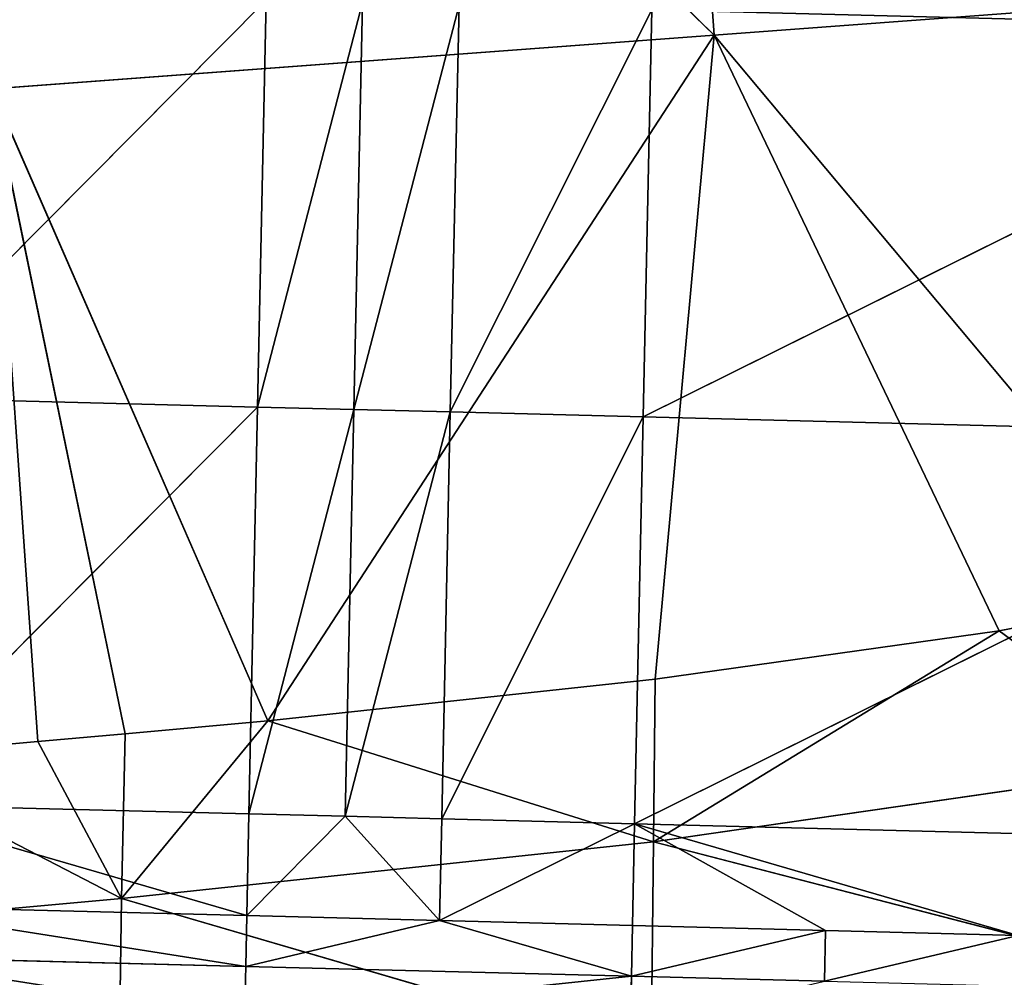
# Model space of a CAD drawing. Extents: x -202 to 201, y -245 to 250.
# Drawn here: x 98 to 115, y -231 to -215 of the extents above; entities that cross this region are included whole.
import ezdxf

# ---------------------------------------------------------------- set-up
doc = ezdxf.new("R2010")
doc.units = 0
doc.layers.get('0').update_dxf_attribs({"color": 13, "linetype": 'CONTINUOUS'})

# ---------------------------------------------------------------- blocks, each defined once
blk = doc.blocks.new('GROUP_4')
at = {"color": 20}
for p, q in [((295.474, 23.159, 19.897), (302.23, 29.957, 20.678)), ((302.23, 29.957, 20.678), (302.079, 22.992, 20.21)), ((302.079, 22.992, 20.21), (303.881, 29.915, 20.76)), ((303.881, 29.915, 20.76), (303.731, 22.95, 20.289)), ((303.731, 22.95, 20.289), (305.532, 29.873, 20.841)), ((305.532, 29.873, 20.841), (305.382, 22.908, 20.368)), ((305.382, 22.908, 20.368), (308.835, 29.789, 21.003)), ((308.835, 29.789, 21.003), (308.685, 22.824, 20.526)), ((308.685, 22.824, 20.526), (322.048, 29.454, 21.626)), ((302.079, 22.992, 20.21), (295.474, 23.159, 19.897)), ((295.327, 16.197, 19.343), (302.079, 22.992, 20.21)), ((302.079, 22.992, 20.21), (301.933, 16.029, 19.653)), ((301.933, 16.029, 19.653), (303.731, 22.95, 20.289)), ((303.731, 22.95, 20.289), (302.079, 22.992, 20.21)), ((303.731, 22.95, 20.289), (303.585, 15.987, 19.731)), ((305.382, 22.908, 20.368), (303.731, 22.95, 20.289)), ((303.585, 15.987, 19.731), (305.382, 22.908, 20.368)), ((305.382, 22.908, 20.368), (305.236, 15.945, 19.811)), ((305.236, 15.945, 19.811), (308.685, 22.824, 20.526)), ((308.685, 22.824, 20.526), (305.382, 22.908, 20.368)), ((308.685, 22.824, 20.526), (308.539, 15.86, 19.969)), ((321.899, 22.486, 21.137), (308.685, 22.824, 20.526)), ((308.539, 15.86, 19.969), (321.899, 22.486, 21.137)), ((295.327, 16.197, 19.343), (301.933, 16.029, 19.653)), ((301.897, 14.289, 19.507), (301.933, 16.029, 19.653)), ((301.933, 16.029, 19.653), (303.585, 15.987, 19.731)), ((303.585, 15.987, 19.731), (301.897, 14.289, 19.507)), ((305.236, 15.945, 19.811), (303.585, 15.987, 19.731)), ((305.236, 15.945, 19.811), (305.2, 14.204, 19.665)), ((305.2, 14.204, 19.665), (308.539, 15.86, 19.969)), ((308.539, 15.86, 19.969), (305.236, 15.945, 19.811)), ((308.539, 15.86, 19.969), (308.503, 14.12, 19.824)), ((308.539, 15.86, 19.969), (311.806, 14.034, 19.984)), ((315.109, 13.949, 20.143), (308.539, 15.86, 19.969)), ((321.752, 15.52, 20.597), (308.539, 15.86, 19.969)), ((295.291, 14.457, 19.197), (301.897, 14.289, 19.507)), ((301.879, 13.419, 19.433), (301.897, 14.289, 19.507)), ((305.2, 14.204, 19.665), (301.879, 13.419, 19.433)), ((301.897, 14.289, 19.507), (305.2, 14.204, 19.665)), ((305.2, 14.204, 19.665), (308.485, 13.249, 19.752)), ((308.503, 14.12, 19.824), (305.2, 14.204, 19.665)), ((308.485, 13.249, 19.752), (308.503, 14.12, 19.824)), ((311.806, 14.034, 19.984), (308.485, 13.249, 19.752)), ((308.503, 14.12, 19.824), (311.806, 14.034, 19.984)), ((311.788, 13.164, 19.912), (311.806, 14.034, 19.984)), ((311.806, 14.034, 19.984), (315.109, 13.949, 20.143)), ((315.109, 13.949, 20.143), (311.788, 13.164, 19.912)), ((295.273, 13.587, 19.124), (301.879, 13.419, 19.433)), ((301.861, 12.548, 19.36), (301.879, 13.419, 19.433)), ((301.879, 13.419, 19.433), (308.485, 13.249, 19.752)), ((308.485, 13.249, 19.752), (301.861, 12.548, 19.36)), ((308.467, 12.379, 19.679), (308.485, 13.249, 19.752)), ((308.485, 13.249, 19.752), (311.788, 13.164, 19.912))]:
    blk.add_line(p, q, dxfattribs=at)
mesh = blk.add_polyface(dxfattribs=at)
corners = [(322.202, 36.425, 22.025), (308.835, 29.789, 21.003), (322.048, 29.454, 21.626)]
mesh.append_faces([[corners[k] for k in face] for face in [(0, 1, 2)]], dxfattribs={"color": 20})
mesh = blk.add_polyface(dxfattribs=at)
corners = [(302.23, 29.957, 20.678), (295.625, 30.123, 20.354), (295.474, 23.159, 19.897)]
mesh.append_faces([[corners[k] for k in face] for face in [(0, 1, 2)]], dxfattribs={"color": 20})
mesh = blk.add_polyface(dxfattribs=at)
corners = [(302.23, 29.957, 20.678), (295.474, 23.159, 19.897), (302.079, 22.992, 20.21)]
mesh.append_faces([[corners[k] for k in face] for face in [(0, 1, 2)]], dxfattribs={"color": 20})
mesh = blk.add_polyface(dxfattribs=at)
corners = [(303.881, 29.915, 20.76), (302.23, 29.957, 20.678), (302.079, 22.992, 20.21)]
mesh.append_faces([[corners[k] for k in face] for face in [(0, 1, 2)]], dxfattribs={"color": 20})
mesh = blk.add_polyface(dxfattribs=at)
corners = [(303.881, 29.915, 20.76), (302.079, 22.992, 20.21), (303.731, 22.95, 20.289)]
mesh.append_faces([[corners[k] for k in face] for face in [(0, 1, 2)]], dxfattribs={"color": 20})
mesh = blk.add_polyface(dxfattribs=at)
corners = [(305.532, 29.873, 20.841), (303.881, 29.915, 20.76), (303.731, 22.95, 20.289)]
mesh.append_faces([[corners[k] for k in face] for face in [(0, 1, 2)]], dxfattribs={"color": 20})
mesh = blk.add_polyface(dxfattribs=at)
corners = [(305.532, 29.873, 20.841), (303.731, 22.95, 20.289), (305.382, 22.908, 20.368)]
mesh.append_faces([[corners[k] for k in face] for face in [(0, 1, 2)]], dxfattribs={"color": 20})
mesh = blk.add_polyface(dxfattribs=at)
corners = [(308.835, 29.789, 21.003), (305.532, 29.873, 20.841), (305.382, 22.908, 20.368)]
mesh.append_faces([[corners[k] for k in face] for face in [(0, 1, 2)]], dxfattribs={"color": 20})
mesh = blk.add_polyface(dxfattribs=at)
corners = [(308.835, 29.789, 21.003), (305.382, 22.908, 20.368), (308.685, 22.824, 20.526)]
mesh.append_faces([[corners[k] for k in face] for face in [(0, 1, 2)]], dxfattribs={"color": 20})
mesh = blk.add_polyface(dxfattribs=at)
corners = [(322.048, 29.454, 21.626), (308.835, 29.789, 21.003), (308.685, 22.824, 20.526)]
mesh.append_faces([[corners[k] for k in face] for face in [(0, 1, 2)]], dxfattribs={"color": 20})
mesh = blk.add_polyface(dxfattribs=at)
corners = [(322.048, 29.454, 21.626), (308.685, 22.824, 20.526), (321.899, 22.486, 21.137)]
mesh.append_faces([[corners[k] for k in face] for face in [(0, 1, 2)]], dxfattribs={"color": 20})
mesh = blk.add_polyface(dxfattribs=at)
corners = [(302.079, 22.992, 20.21), (295.474, 23.159, 19.897), (295.327, 16.197, 19.343)]
mesh.append_faces([[corners[k] for k in face] for face in [(0, 1, 2)]], dxfattribs={"color": 20})
mesh = blk.add_polyface(dxfattribs=at)
corners = [(302.079, 22.992, 20.21), (295.327, 16.197, 19.343), (301.933, 16.029, 19.653)]
mesh.append_faces([[corners[k] for k in face] for face in [(0, 1, 2)]], dxfattribs={"color": 20})
mesh = blk.add_polyface(dxfattribs=at)
corners = [(303.731, 22.95, 20.289), (302.079, 22.992, 20.21), (301.933, 16.029, 19.653)]
mesh.append_faces([[corners[k] for k in face] for face in [(0, 1, 2)]], dxfattribs={"color": 20})
mesh = blk.add_polyface(dxfattribs=at)
corners = [(303.731, 22.95, 20.289), (301.933, 16.029, 19.653), (303.585, 15.987, 19.731)]
mesh.append_faces([[corners[k] for k in face] for face in [(0, 1, 2)]], dxfattribs={"color": 20})
mesh = blk.add_polyface(dxfattribs=at)
corners = [(305.382, 22.908, 20.368), (303.731, 22.95, 20.289), (303.585, 15.987, 19.731)]
mesh.append_faces([[corners[k] for k in face] for face in [(0, 1, 2)]], dxfattribs={"color": 20})
mesh = blk.add_polyface(dxfattribs=at)
corners = [(305.382, 22.908, 20.368), (303.585, 15.987, 19.731), (305.236, 15.945, 19.811)]
mesh.append_faces([[corners[k] for k in face] for face in [(0, 1, 2)]], dxfattribs={"color": 20})
mesh = blk.add_polyface(dxfattribs=at)
corners = [(308.685, 22.824, 20.526), (305.382, 22.908, 20.368), (305.236, 15.945, 19.811)]
mesh.append_faces([[corners[k] for k in face] for face in [(0, 1, 2)]], dxfattribs={"color": 20})
mesh = blk.add_polyface(dxfattribs=at)
corners = [(308.685, 22.824, 20.526), (305.236, 15.945, 19.811), (308.539, 15.86, 19.969)]
mesh.append_faces([[corners[k] for k in face] for face in [(0, 1, 2)]], dxfattribs={"color": 20})
mesh = blk.add_polyface(dxfattribs=at)
corners = [(321.899, 22.486, 21.137), (308.685, 22.824, 20.526), (308.539, 15.86, 19.969)]
mesh.append_faces([[corners[k] for k in face] for face in [(0, 1, 2)]], dxfattribs={"color": 20})
mesh = blk.add_polyface(dxfattribs=at)
corners = [(321.899, 22.486, 21.137), (308.539, 15.86, 19.969), (321.752, 15.52, 20.597)]
mesh.append_faces([[corners[k] for k in face] for face in [(0, 1, 2)]], dxfattribs={"color": 20})
mesh = blk.add_polyface(dxfattribs=at)
corners = [(301.897, 14.289, 19.507), (295.327, 16.197, 19.343), (295.291, 14.457, 19.197), (301.933, 16.029, 19.653)]
mesh.append_faces([[corners[k] for k in face] for face in [(0, 1, 2), (1, 0, 3)]], dxfattribs={"vtx0": -1, "color": 20})
mesh = blk.add_polyface(dxfattribs=at)
corners = [(303.585, 15.987, 19.731), (301.933, 16.029, 19.653), (301.897, 14.289, 19.507)]
mesh.append_faces([[corners[k] for k in face] for face in [(0, 1, 2)]], dxfattribs={"color": 20})
mesh = blk.add_polyface(dxfattribs=at)
corners = [(305.2, 14.204, 19.665), (303.585, 15.987, 19.731), (301.897, 14.289, 19.507), (305.236, 15.945, 19.811)]
mesh.append_faces([[corners[k] for k in face] for face in [(0, 1, 2), (1, 0, 3)]], dxfattribs={"vtx0": -1, "color": 20})
mesh = blk.add_polyface(dxfattribs=at)
corners = [(308.539, 15.86, 19.969), (305.236, 15.945, 19.811), (305.2, 14.204, 19.665)]
mesh.append_faces([[corners[k] for k in face] for face in [(0, 1, 2)]], dxfattribs={"color": 20})
mesh = blk.add_polyface(dxfattribs=at)
corners = [(308.539, 15.86, 19.969), (305.2, 14.204, 19.665), (308.503, 14.12, 19.824)]
mesh.append_faces([[corners[k] for k in face] for face in [(0, 1, 2)]], dxfattribs={"color": 20})
mesh = blk.add_polyface(dxfattribs=at)
corners = [(311.806, 14.034, 19.984), (308.539, 15.86, 19.969), (308.503, 14.12, 19.824)]
mesh.append_faces([[corners[k] for k in face] for face in [(0, 1, 2)]], dxfattribs={"color": 20})
mesh = blk.add_polyface(dxfattribs=at)
corners = [(315.109, 13.949, 20.143), (308.539, 15.86, 19.969), (311.806, 14.034, 19.984)]
mesh.append_faces([[corners[k] for k in face] for face in [(0, 1, 2)]], dxfattribs={"color": 20})
mesh = blk.add_polyface(dxfattribs=at)
corners = [(321.752, 15.52, 20.597), (308.539, 15.86, 19.969), (315.109, 13.949, 20.143)]
mesh.append_faces([[corners[k] for k in face] for face in [(0, 1, 2)]], dxfattribs={"color": 20})
mesh = blk.add_polyface(dxfattribs=at)
corners = [(301.879, 13.419, 19.433), (295.291, 14.457, 19.197), (295.273, 13.587, 19.124), (301.897, 14.289, 19.507)]
mesh.append_faces([[corners[k] for k in face] for face in [(0, 1, 2), (1, 0, 3)]], dxfattribs={"vtx0": -1, "color": 20})
mesh = blk.add_polyface(dxfattribs=at)
corners = [(305.2, 14.204, 19.665), (301.897, 14.289, 19.507), (301.879, 13.419, 19.433)]
mesh.append_faces([[corners[k] for k in face] for face in [(0, 1, 2)]], dxfattribs={"color": 20})
mesh = blk.add_polyface(dxfattribs=at)
corners = [(308.485, 13.249, 19.752), (305.2, 14.204, 19.665), (301.879, 13.419, 19.433)]
mesh.append_faces([[corners[k] for k in face] for face in [(0, 1, 2)]], dxfattribs={"color": 20})
mesh = blk.add_polyface(dxfattribs=at)
corners = [(308.503, 14.12, 19.824), (305.2, 14.204, 19.665), (308.485, 13.249, 19.752)]
mesh.append_faces([[corners[k] for k in face] for face in [(0, 1, 2)]], dxfattribs={"color": 20})
mesh = blk.add_polyface(dxfattribs=at)
corners = [(311.806, 14.034, 19.984), (308.503, 14.12, 19.824), (308.485, 13.249, 19.752)]
mesh.append_faces([[corners[k] for k in face] for face in [(0, 1, 2)]], dxfattribs={"color": 20})
mesh = blk.add_polyface(dxfattribs=at)
corners = [(311.806, 14.034, 19.984), (308.485, 13.249, 19.752), (311.788, 13.164, 19.912)]
mesh.append_faces([[corners[k] for k in face] for face in [(0, 1, 2)]], dxfattribs={"color": 20})
mesh = blk.add_polyface(dxfattribs=at)
corners = [(315.109, 13.949, 20.143), (311.806, 14.034, 19.984), (311.788, 13.164, 19.912)]
mesh.append_faces([[corners[k] for k in face] for face in [(0, 1, 2)]], dxfattribs={"color": 20})
mesh = blk.add_polyface(dxfattribs=at)
corners = [(315.109, 13.949, 20.143), (311.788, 13.164, 19.912), (315.091, 13.079, 20.072)]
mesh.append_faces([[corners[k] for k in face] for face in [(0, 1, 2)]], dxfattribs={"color": 20})
mesh = blk.add_polyface(dxfattribs=at)
corners = [(301.861, 12.548, 19.36), (295.254, 12.717, 19.051), (295.236, 11.847, 18.977), (295.273, 13.587, 19.124), (301.879, 13.419, 19.433)]
mesh.append_faces([[corners[k] for k in face] for face in [(0, 1, 2), (3, 0, 4)]], dxfattribs={"vtx0": -1, "color": 20})
mesh.append_faces([[corners[k] for k in face] for face in [(1, 0, 3)]], dxfattribs={"vtx0": -1, "vtx1": -1, "color": 20})
mesh = blk.add_polyface(dxfattribs=at)
corners = [(308.485, 13.249, 19.752), (301.879, 13.419, 19.433), (301.861, 12.548, 19.36)]
mesh.append_faces([[corners[k] for k in face] for face in [(0, 1, 2)]], dxfattribs={"color": 20})
mesh = blk.add_polyface(dxfattribs=at)
corners = [(308.485, 13.249, 19.752), (301.861, 12.548, 19.36), (308.467, 12.379, 19.679)]
mesh.append_faces([[corners[k] for k in face] for face in [(0, 1, 2)]], dxfattribs={"color": 20})
mesh = blk.add_polyface(dxfattribs=at)
corners = [(311.788, 13.164, 19.912), (308.485, 13.249, 19.752), (308.467, 12.379, 19.679)]
mesh.append_faces([[corners[k] for k in face] for face in [(0, 1, 2)]], dxfattribs={"color": 20})
blk = doc.blocks.new('GROUP_5')
for p, q in [((91.591, 22.73, 16.041), (82.561, 31.234, 13.707)), ((91.628, 30.627, 12.426), (91.591, 22.73, 16.041)), ((100.697, 22.275, 15.071), (91.628, 30.627, 12.426)), ((100.748, 30.173, 11.473), (100.697, 22.275, 15.071)), ((85.668, 17.067, 19.655), (82.533, 23.349, 17.35)), ((82.533, 23.349, 17.35), (91.591, 22.73, 16.041)), ((85.668, 17.067, 19.655), (91.591, 22.73, 16.041)), ((91.591, 22.73, 16.041), (91.561, 16.706, 18.83)), ((91.591, 22.73, 16.041), (100.697, 22.275, 15.071)), ((98.192, 16.312, 18.113), (91.591, 22.73, 16.041)), ((100.697, 22.275, 15.071), (98.192, 16.312, 18.113)), ((100.697, 22.275, 15.071), (100.639, 16.175, 17.892)), ((102.129, 16.091, 17.758), (100.697, 22.275, 15.071)), ((105.332, 15.91, 17.469), (100.697, 22.275, 15.071)), ((100.697, 22.275, 15.071), (109.815, 21.884, 14.244)), ((90.548, 16.416, 29.85), (78.18, 17.233, 30.775)), ((85.668, 17.067, 19.655), (82.517, 17.263, 20.265)), ((85.668, 17.067, 19.655), (90.548, 16.416, 29.85)), ((91.561, 16.706, 18.83), (85.668, 17.067, 19.655)), ((90.548, 16.416, 29.85), (91.561, 16.706, 18.83)), ((98.192, 16.312, 18.113), (91.561, 16.706, 18.83)), ((91.54, 15.882, 43.867), (90.548, 16.416, 29.85)), ((102.922, 15.679, 28.929), (90.548, 16.416, 29.85)), ((90.548, 16.416, 29.85), (103.915, 15.137, 42.947)), ((98.192, 16.312, 18.113), (90.548, 16.416, 29.85)), ((98.192, 16.312, 18.113), (102.922, 15.679, 28.929)), ((100.639, 16.175, 17.892), (98.192, 16.312, 18.113)), ((100.639, 16.175, 17.892), (102.922, 15.679, 28.929)), ((102.129, 16.091, 17.758), (100.639, 16.175, 17.892)), ((105.332, 15.91, 17.469), (102.129, 16.091, 17.758))]:
    blk.add_line(p, q)
at = {"color": 253}
mesh = blk.add_polyface(dxfattribs=at)
corners = [(91.591, 22.73, 16.041), (82.533, 23.349, 17.35), (82.561, 31.234, 13.707)]
mesh.append_faces([[corners[k] for k in face] for face in [(0, 1, 2)]], dxfattribs={"color": 253})
mesh = blk.add_polyface(dxfattribs=at)
corners = [(91.628, 30.627, 12.426), (91.591, 22.73, 16.041), (82.561, 31.234, 13.707)]
mesh.append_faces([[corners[k] for k in face] for face in [(0, 1, 2)]], dxfattribs={"color": 253})
mesh = blk.add_polyface(dxfattribs=at)
corners = [(100.697, 22.275, 15.071), (91.591, 22.73, 16.041), (91.628, 30.627, 12.426)]
mesh.append_faces([[corners[k] for k in face] for face in [(0, 1, 2)]], dxfattribs={"color": 253})
mesh = blk.add_polyface(dxfattribs=at)
corners = [(100.748, 30.173, 11.473), (100.697, 22.275, 15.071), (91.628, 30.627, 12.426)]
mesh.append_faces([[corners[k] for k in face] for face in [(0, 1, 2)]], dxfattribs={"color": 253})
mesh = blk.add_polyface(dxfattribs=at)
corners = [(109.815, 21.884, 14.244), (100.697, 22.275, 15.071), (100.748, 30.173, 11.473)]
mesh.append_faces([[corners[k] for k in face] for face in [(0, 1, 2)]], dxfattribs={"color": 253})
mesh = blk.add_polyface(dxfattribs=at)
corners = [(109.876, 29.782, 10.661), (109.815, 21.884, 14.244), (100.748, 30.173, 11.473)]
mesh.append_faces([[corners[k] for k in face] for face in [(0, 1, 2)]], dxfattribs={"color": 253})
mesh = blk.add_polyface(dxfattribs=at)
corners = [(82.533, 23.349, 17.35), (82.517, 17.263, 20.265), (80.22, 17.407, 20.71), (85.668, 17.067, 19.655)]
mesh.append_faces([[corners[k] for k in face] for face in [(0, 1, 2), (1, 0, 3)]], dxfattribs={"vtx0": -1, "color": 253})
mesh = blk.add_polyface(dxfattribs=at)
corners = [(91.591, 22.73, 16.041), (85.668, 17.067, 19.655), (82.533, 23.349, 17.35)]
mesh.append_faces([[corners[k] for k in face] for face in [(0, 1, 2)]], dxfattribs={"color": 253})
mesh = blk.add_polyface(dxfattribs=at)
corners = [(91.591, 22.73, 16.041), (91.561, 16.706, 18.83), (85.668, 17.067, 19.655)]
mesh.append_faces([[corners[k] for k in face] for face in [(0, 1, 2)]], dxfattribs={"color": 253})
mesh = blk.add_polyface(dxfattribs=at)
corners = [(98.192, 16.312, 18.113), (91.561, 16.706, 18.83), (91.591, 22.73, 16.041)]
mesh.append_faces([[corners[k] for k in face] for face in [(0, 1, 2)]], dxfattribs={"color": 253})
mesh = blk.add_polyface(dxfattribs=at)
corners = [(100.697, 22.275, 15.071), (98.192, 16.312, 18.113), (91.591, 22.73, 16.041)]
mesh.append_faces([[corners[k] for k in face] for face in [(0, 1, 2)]], dxfattribs={"color": 253})
mesh = blk.add_polyface(dxfattribs=at)
corners = [(100.697, 22.275, 15.071), (100.639, 16.175, 17.892), (98.192, 16.312, 18.113)]
mesh.append_faces([[corners[k] for k in face] for face in [(0, 1, 2)]], dxfattribs={"color": 253})
mesh = blk.add_polyface(dxfattribs=at)
corners = [(102.129, 16.091, 17.758), (100.639, 16.175, 17.892), (100.697, 22.275, 15.071)]
mesh.append_faces([[corners[k] for k in face] for face in [(0, 1, 2)]], dxfattribs={"color": 253})
mesh = blk.add_polyface(dxfattribs=at)
corners = [(105.332, 15.91, 17.469), (102.129, 16.091, 17.758), (100.697, 22.275, 15.071)]
mesh.append_faces([[corners[k] for k in face] for face in [(0, 1, 2)]], dxfattribs={"color": 253})
mesh = blk.add_polyface(dxfattribs=at)
corners = [(109.815, 21.884, 14.244), (105.332, 15.91, 17.469), (100.697, 22.275, 15.071)]
mesh.append_faces([[corners[k] for k in face] for face in [(0, 1, 2)]], dxfattribs={"color": 253})
mesh = blk.add_polyface(dxfattribs=at)
corners = [(90.548, 16.416, 29.85), (82.517, 17.263, 20.265), (85.668, 17.067, 19.655), (78.18, 17.233, 30.775)]
mesh.append_faces([[corners[k] for k in face] for face in [(0, 1, 2), (1, 0, 3)]], dxfattribs={"vtx0": -1, "color": 253})
mesh = blk.add_polyface(dxfattribs=at)
corners = [(91.54, 15.882, 43.867), (78.18, 17.233, 30.775), (90.548, 16.416, 29.85)]
mesh.append_faces([[corners[k] for k in face] for face in [(0, 1, 2)]], dxfattribs={"color": 253})
mesh = blk.add_polyface(dxfattribs=at)
corners = [(90.548, 16.416, 29.85), (85.668, 17.067, 19.655), (91.561, 16.706, 18.83)]
mesh.append_faces([[corners[k] for k in face] for face in [(0, 1, 2)]], dxfattribs={"color": 253})
mesh = blk.add_polyface(dxfattribs=at)
corners = [(90.548, 16.416, 29.85), (91.561, 16.706, 18.83), (98.192, 16.312, 18.113)]
mesh.append_faces([[corners[k] for k in face] for face in [(0, 1, 2)]], dxfattribs={"color": 253})
mesh = blk.add_polyface(dxfattribs=at)
corners = [(103.915, 15.137, 42.947), (90.548, 16.416, 29.85), (102.922, 15.679, 28.929)]
mesh.append_faces([[corners[k] for k in face] for face in [(0, 1, 2)]], dxfattribs={"color": 253})
mesh = blk.add_polyface(dxfattribs=at)
corners = [(91.54, 15.882, 43.867), (90.548, 16.416, 29.85), (103.915, 15.137, 42.947)]
mesh.append_faces([[corners[k] for k in face] for face in [(0, 1, 2)]], dxfattribs={"color": 253})
mesh = blk.add_polyface(dxfattribs=at)
corners = [(90.548, 16.416, 29.85), (98.192, 16.312, 18.113), (102.922, 15.679, 28.929)]
mesh.append_faces([[corners[k] for k in face] for face in [(0, 1, 2)]], dxfattribs={"color": 253})
mesh = blk.add_polyface(dxfattribs=at)
corners = [(102.922, 15.679, 28.929), (98.192, 16.312, 18.113), (100.639, 16.175, 17.892)]
mesh.append_faces([[corners[k] for k in face] for face in [(0, 1, 2)]], dxfattribs={"color": 253})
mesh = blk.add_polyface(dxfattribs=at)
corners = [(102.922, 15.679, 28.929), (102.129, 16.091, 17.758), (105.332, 15.91, 17.469), (100.639, 16.175, 17.892)]
mesh.append_faces([[corners[k] for k in face] for face in [(0, 1, 2), (1, 0, 3)]], dxfattribs={"vtx0": -1, "color": 253})

msp = doc.modelspace()

# ---------------------------------------------------------------- block references
at = {"extrusion": (3.77816e-15, 1, 0)}
msp.add_blockref('GROUP_5', (-200.3, 402.163, -245.176), dxfattribs=at)
msp.add_blockref('GROUP_4', (-200.151, -244.683, 446.377))

doc.saveas('drawing.dxf')
